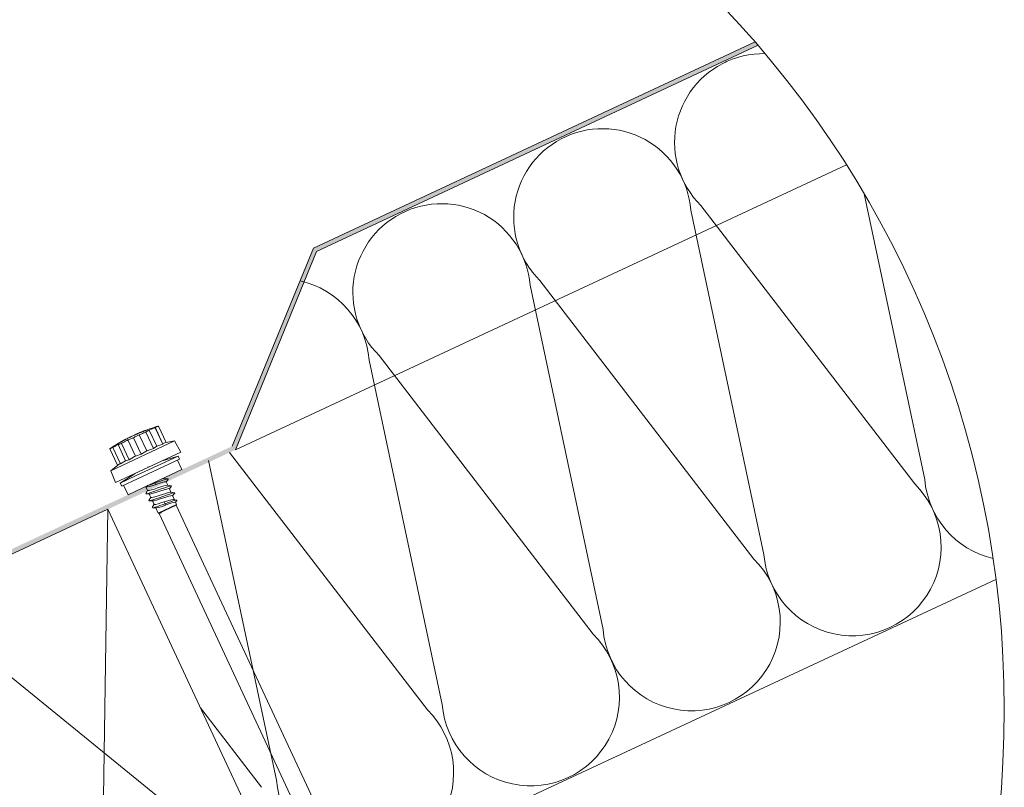
# Model space of a CAD drawing. Units: millimetres. Extents: x -23272465 to 44913, y -22484634 to 188.
# Drawn here: x -23269261 to -23268798, y -22482370 to -22482009 of the extents above; entities that cross this region are included whole.
import ezdxf

# ---------------------------------------------------------------- set-up
doc = ezdxf.new("R2010")
doc.units = ezdxf.units.MM
doc.linetypes.add('SLD-SOLID', pattern=[0])
doc.layers.get('0').update_dxf_attribs({"lineweight": 20})
for name, color, linetype, lineweight in [('KEYLITE IN VIEW', 253, 'Continuous', 5), ('KEYLITE INSULATION', 41, 'Continuous', 18), ('KEYLITE INTERNAL FINISH', 7, 'Continuous', 18), ('KEYLITE RAFTER-TRIMMER', 7, 'Continuous', 18)]:
    doc.layers.add(name, color=color, linetype=linetype, lineweight=lineweight)

msp = doc.modelspace()

# ---------------------------------------------------------------- hatches: boundary and pattern name
at = {"layer": 'KEYLITE INTERNAL FINISH'}
h = msp.add_hatch(color=256, dxfattribs=at)
h.dxf.hatch_style = 1
edge = h.paths.add_edge_path()
edge.add_arc((-23269277.67, -22482333.77), 479.62, 40.6842, 40.9352)
edge.add_line((-23268915.34, -22482019.51), (-23269123.24, -22482116.65))
edge.add_line((-23269123.24, -22482116.65), (-23269121.7, -22482118.16))
edge.add_line((-23269121.7, -22482118.16), (-23268913.97, -22482021.11))
h = msp.add_hatch(color=256, dxfattribs=at)
h.dxf.hatch_style = 1
h.paths.add_polyline_path([(-23269159.97, -22482211.5), (-23269121.7, -22482118.16), (-23269123.24, -22482116.65), (-23269161.44, -22482209.81), (-23269309.76, -22482278.98), (-23269308.86, -22482280.93)])

# ---------------------------------------------------------------- linework, layer by layer
msp.add_circle((-23269277.67, -22482333.77), 479.62)
at = {"layer": 'KEYLITE IN VIEW', "linetype": 'Continuous'}
for p, q in [((-23269196.08, -22482200.34), (-23269196.25, -22482200.38)), ((-23269196.08, -22482200.34), (-23269192.47, -22482208.07)), ((-23269207.55, -22482204.58), (-23269207.52, -22482204.57)), ((-23269205.84, -22482203.82), (-23269205.82, -22482203.82)), ((-23269205.24, -22482204.39), (-23269201.69, -22482212.01)), ((-23269204.79, -22482203.38), (-23269204.84, -22482203.4)), ((-23269203.71, -22482202.94), (-23269203.68, -22482202.94)), ((-23269203.68, -22482202.95), (-23269203.68, -22482202.94)), ((-23269202.74, -22482202.59), (-23269202.75, -22482202.57)), ((-23269202.73, -22482202.59), (-23269202.74, -22482202.56)), ((-23269202.68, -22482202.57), (-23269202.69, -22482202.55)), ((-23269202.57, -22482202.52), (-23269202.58, -22482202.51)), ((-23269202.08, -22482203.13), (-23269198.47, -22482210.87)), ((-23269201.76, -22482202.22), (-23269201.77, -22482202.21)), ((-23269200.55, -22482202.21), (-23269197, -22482209.82)), ((-23269197.77, -22482200.91), (-23269194.22, -22482208.52)), ((-23269197.76, -22482201.12), (-23269194.16, -22482208.86)), ((-23269218.6, -22482221.32), (-23269188.55, -22482207.31)), ((-23269215.15, -22482209.01), (-23269211.6, -22482216.63)), ((-23269213.59, -22482208.5), (-23269209.98, -22482216.23)), ((-23269213.57, -22482207.67), (-23269213.57, -22482207.68)), ((-23269212.68, -22482207.18), (-23269212.69, -22482207.17)), ((-23269212.66, -22482207.17), (-23269212.67, -22482207.16)), ((-23269212.65, -22482207.16), (-23269212.65, -22482207.15)), ((-23269212.63, -22482207.15), (-23269212.63, -22482207.14)), ((-23269211.66, -22482206.63), (-23269211.66, -22482206.62)), ((-23269211.13, -22482206.36), (-23269211.13, -22482206.34)), ((-23269210.59, -22482206.88), (-23269207.03, -22482214.5)), ((-23269209.88, -22482205.71), (-23269209.88, -22482205.72)), ((-23269208.94, -22482205.26), (-23269208.94, -22482205.24)), ((-23269207.87, -22482205.83), (-23269204.26, -22482213.57)), ((-23269194.16, -22482208.86), (-23269197, -22482209.82)), ((-23269192.47, -22482208.07), (-23269194.22, -22482208.52)), ((-23269192.48, -22482208.07), (-23269188.55, -22482207.31)), ((-23269188.55, -22482207.31), (-23269185.63, -22482212.57)), ((-23269219.1, -22482211.07), (-23269215.49, -22482218.8)), ((-23269217.7, -22482210.42), (-23269214.09, -22482218.15)), ((-23269216.45, -22482226.94), (-23269185.63, -22482212.57)), ((-23269204.26, -22482213.57), (-23269207.03, -22482214.5)), ((-23269201.69, -22482212.01), (-23269204.26, -22482213.57)), ((-23269197, -22482209.82), (-23269198.47, -22482210.87)), ((-23269218.6, -22482221.32), (-23269215.36, -22482218.69)), ((-23269214.22, -22482217.87), (-23269215.35, -22482218.7)), ((-23269211.6, -22482216.63), (-23269214.09, -22482218.15)), ((-23269209.98, -22482216.23), (-23269211.6, -22482216.63)), ((-23269186.96, -22482214.46), (-23269206.66, -22482223.65)), ((-23269186.27, -22482215.92), (-23269205.98, -22482225.11)), ((-23269194.88, -22482216.88), (-23269186.96, -22482214.46)), ((-23269187.18, -22482216.34), (-23269185.11, -22482220.79)), ((-23269186.96, -22482214.46), (-23269186.27, -22482215.92)), ((-23269216.45, -22482226.94), (-23269218.6, -22482221.32)), ((-23269214.15, -22482227.14), (-23269207.2, -22482222.63)), ((-23269206.66, -22482223.65), (-23269214.15, -22482227.14)), ((-23269185.11, -22482220.79), (-23269203.5, -22482229.37)), ((-23269201.04, -22482219.75), (-23269201.17, -22482219.81)), ((-23269201.04, -22482219.75), (-23269201.16, -22482219.5)), ((-23269201.04, -22482219.75), (-23269201.16, -22482219.5)), ((-23269201.04, -22482219.75), (-23269201.15, -22482219.8)), ((-23269213.46, -22482228.6), (-23269214.15, -22482227.14)), ((-23269205.98, -22482225.11), (-23269213.46, -22482228.6)), ((-23269210.48, -22482232.63), (-23269212.56, -22482228.18)), ((-23269197.62, -22482227.09), (-23269197.71, -22482226.67)), ((-23269197.24, -22482227.76), (-23269197.62, -22482227.09)), ((-23269193.44, -22482224.68), (-23269193.33, -22482224.93)), ((-23269192.57, -22482226.56), (-23269191.81, -22482228.19)), ((-23269203.5, -22482229.37), (-23269210.48, -22482232.63)), ((-23269201.25, -22482230.66), (-23269202.08, -22482228.88)), ((-23269199.72, -22482233.93), (-23269200.48, -22482232.31)), ((-23269191.04, -22482229.83), (-23269190.28, -22482231.46)), ((-23269198.2, -22482237.19), (-23269198.96, -22482235.58)), ((-23269187.6, -22482237.21), (-23269196.3, -22482241.27)), ((-23269193.05, -22482236.88), (-23269193.5, -22482235.99)), ((-23269192.91, -22482237.63), (-23269193.05, -22482236.88)), ((-23269189.52, -22482233.09), (-23269188.65, -22482234.95)), ((-23269188.13, -22482236.09), (-23269187.6, -22482237.21)), ((-23269187.6, -22482237.21), (-23269187.75, -22482237.61)), ((-23269196.3, -22482241.27), (-23269197.43, -22482238.84)), ((-23269196.15, -22482241.32), (-23269196.3, -22482241.27)), ((-23269195.9, -22482241.41), (-23269196.1, -22482241.34)), ((-23269195.82, -22482241.37), (-23269195.9, -22482241.41)), ((-23269124.93, -22482393.62), (-23269195.9, -22482241.41)), ((-23269187.75, -22482237.61), (-23269195.48, -22482241.22)), ((-23269194.79, -22482241.13), (-23269195.48, -22482241.22)), ((-23269187.75, -22482237.61), (-23269116.77, -22482389.81))]:
    msp.add_line(p, q, dxfattribs=at)
at = {"layer": 'KEYLITE IN VIEW'}
msp.add_lwpolyline([(-23269159.97, -22482211.5), (-23269159.97, -22482211.5), (-23268872.33, -22482077.38)], dxfattribs=at)
at = {"layer": 'KEYLITE IN VIEW', "linetype": 'Continuous', "flags": 128}
for points in [[(-23269197.77, -22482200.91), (-23269197.56, -22482200.83), (-23269197.35, -22482200.75), (-23269197.14, -22482200.68), (-23269196.93, -22482200.61), (-23269196.72, -22482200.54), (-23269196.51, -22482200.47), (-23269196.3, -22482200.4), (-23269196.08, -22482200.34)], [(-23269208.56, -22482205.06), (-23269208.47, -22482205.02), (-23269208.24, -22482204.92), (-23269207.87, -22482204.75), (-23269207.41, -22482204.54), (-23269206.72, -22482204.24)], [(-23269207.87, -22482205.83), (-23269207.55, -22482205.65), (-23269207.22, -22482205.46), (-23269206.89, -22482205.28), (-23269206.57, -22482205.1), (-23269206.24, -22482204.92), (-23269205.91, -22482204.74), (-23269205.58, -22482204.57), (-23269205.24, -22482204.39)], [(-23269206.7, -22482204.21), (-23269207.08, -22482204.38), (-23269207.29, -22482204.47), (-23269207.44, -22482204.54), (-23269207.53, -22482204.58), (-23269207.55, -22482204.58)], [(-23269206.72, -22482204.24), (-23269206.01, -22482203.92), (-23269205.48, -22482203.69), (-23269205.13, -22482203.53), (-23269204.9, -22482203.43), (-23269204.79, -22482203.38)], [(-23269205.82, -22482203.82), (-23269205.88, -22482203.84), (-23269206, -22482203.9), (-23269206.18, -22482203.98), (-23269206.39, -22482204.07), (-23269206.7, -22482204.21)], [(-23269204.92, -22482203.43), (-23269205.18, -22482203.55), (-23269205.57, -22482203.72), (-23269205.81, -22482203.83)], [(-23269205.24, -22482204.39), (-23269204.85, -22482204.23), (-23269204.46, -22482204.07), (-23269204.06, -22482203.91), (-23269203.67, -22482203.75), (-23269203.27, -22482203.59), (-23269202.87, -22482203.44), (-23269202.48, -22482203.28), (-23269202.08, -22482203.13)], [(-23269203.68, -22482202.94), (-23269204.16, -22482203.13), (-23269204.39, -22482203.23), (-23269204.63, -22482203.32)], [(-23269204.63, -22482203.32), (-23269204.62, -22482203.32), (-23269204.62, -22482203.32), (-23269204.62, -22482203.32), (-23269204.61, -22482203.32), (-23269204.61, -22482203.32), (-23269204.61, -22482203.32), (-23269204.6, -22482203.33), (-23269204.6, -22482203.33)], [(-23269204.6, -22482203.33), (-23269204.24, -22482203.18), (-23269203.89, -22482203.04), (-23269203.53, -22482202.9), (-23269203.17, -22482202.76), (-23269202.81, -22482202.62), (-23269202.46, -22482202.48), (-23269202.1, -22482202.35), (-23269201.74, -22482202.21)], [(-23269202.72, -22482202.57), (-23269202.85, -22482202.62), (-23269202.99, -22482202.67), (-23269203.12, -22482202.72), (-23269203.25, -22482202.77), (-23269203.38, -22482202.82), (-23269203.51, -22482202.88), (-23269203.64, -22482202.93), (-23269203.68, -22482202.94)], [(-23269202.74, -22482202.56), (-23269202.75, -22482202.57), (-23269202.75, -22482202.57)], [(-23269202.69, -22482202.55), (-23269202.7, -22482202.55), (-23269202.7, -22482202.55), (-23269202.71, -22482202.55), (-23269202.72, -22482202.56), (-23269202.73, -22482202.56), (-23269202.73, -22482202.56), (-23269202.74, -22482202.56), (-23269202.74, -22482202.56)], [(-23269202.58, -22482202.51), (-23269202.59, -22482202.52), (-23269202.6, -22482202.52), (-23269202.62, -22482202.53), (-23269202.63, -22482202.53), (-23269202.65, -22482202.54), (-23269202.66, -22482202.54), (-23269202.67, -22482202.55), (-23269202.69, -22482202.55)], [(-23269201.77, -22482202.21), (-23269202.17, -22482202.36), (-23269202.37, -22482202.43), (-23269202.58, -22482202.51)], [(-23269202.08, -22482203.13), (-23269201.89, -22482203.01), (-23269201.7, -22482202.89), (-23269201.51, -22482202.77), (-23269201.32, -22482202.65), (-23269201.13, -22482202.54), (-23269200.94, -22482202.43), (-23269200.75, -22482202.31), (-23269200.55, -22482202.21)], [(-23269201.74, -22482202.21), (-23269201.74, -22482202.21), (-23269201.74, -22482202.21), (-23269201.75, -22482202.21), (-23269201.75, -22482202.21), (-23269201.75, -22482202.21), (-23269201.76, -22482202.21), (-23269201.76, -22482202.21), (-23269201.77, -22482202.21)], [(-23269200.55, -22482202.21), (-23269200.21, -22482202.06), (-23269199.86, -22482201.92), (-23269199.51, -22482201.78), (-23269199.17, -22482201.65), (-23269198.82, -22482201.51), (-23269198.47, -22482201.38), (-23269198.11, -22482201.25), (-23269197.76, -22482201.12)], [(-23269197.76, -22482201.12), (-23269197.77, -22482201.09), (-23269197.77, -22482201.06), (-23269197.77, -22482201.03), (-23269197.77, -22482201), (-23269197.78, -22482200.97), (-23269197.77, -22482200.95), (-23269197.77, -22482200.93), (-23269197.77, -22482200.91)], [(-23269217.7, -22482210.42), (-23269217.38, -22482210.23), (-23269217.06, -22482210.05), (-23269216.75, -22482209.87), (-23269216.43, -22482209.7), (-23269216.11, -22482209.52), (-23269215.79, -22482209.35), (-23269215.47, -22482209.18), (-23269215.15, -22482209.01)], [(-23269215.15, -22482209.01), (-23269214.95, -22482208.94), (-23269214.76, -22482208.87), (-23269214.57, -22482208.8), (-23269214.37, -22482208.74), (-23269214.18, -22482208.68), (-23269213.98, -22482208.62), (-23269213.78, -22482208.56), (-23269213.59, -22482208.5)], [(-23269213.59, -22482208.5), (-23269213.21, -22482208.29), (-23269212.84, -22482208.08), (-23269212.47, -22482207.88), (-23269212.09, -22482207.68), (-23269211.72, -22482207.47), (-23269211.34, -22482207.28), (-23269210.96, -22482207.08), (-23269210.59, -22482206.88)], [(-23269213.59, -22482207.66), (-23269213.59, -22482207.66), (-23269213.57, -22482207.68)], [(-23269213.57, -22482207.68), (-23269213.27, -22482207.51), (-23269212.96, -22482207.34), (-23269212.66, -22482207.17), (-23269212.35, -22482207), (-23269212.04, -22482206.84), (-23269211.73, -22482206.67), (-23269211.42, -22482206.51), (-23269211.11, -22482206.35)], [(-23269212.68, -22482207.18), (-23269212.72, -22482207.2), (-23269213.03, -22482207.37), (-23269213.34, -22482207.55), (-23269213.57, -22482207.68)], [(-23269212.67, -22482207.16), (-23269212.68, -22482207.16), (-23269212.69, -22482207.17), (-23269212.69, -22482207.17)], [(-23269211.8, -22482206.69), (-23269211.91, -22482206.74), (-23269212.02, -22482206.8), (-23269212.13, -22482206.86), (-23269212.24, -22482206.92), (-23269212.35, -22482206.98), (-23269212.46, -22482207.04), (-23269212.56, -22482207.1), (-23269212.67, -22482207.16)], [(-23269212.65, -22482207.15), (-23269212.55, -22482207.09), (-23269212.45, -22482207.04), (-23269212.35, -22482206.98), (-23269212.25, -22482206.93), (-23269212.16, -22482206.88), (-23269212.06, -22482206.82), (-23269211.96, -22482206.77), (-23269211.86, -22482206.72)], [(-23269212.63, -22482207.14), (-23269212.64, -22482207.14), (-23269212.65, -22482207.15), (-23269212.65, -22482207.15)], [(-23269212.65, -22482207.15), (-23269212.65, -22482207.15), (-23269212.65, -22482207.15), (-23269212.65, -22482207.15), (-23269212.65, -22482207.15), (-23269212.65, -22482207.15), (-23269212.65, -22482207.15), (-23269212.65, -22482207.15), (-23269212.65, -22482207.15)], [(-23269211.66, -22482206.62), (-23269211.78, -22482206.68), (-23269211.91, -22482206.75), (-23269212.03, -22482206.81), (-23269212.15, -22482206.88), (-23269212.27, -22482206.94), (-23269212.39, -22482207.01), (-23269212.51, -22482207.08), (-23269212.63, -22482207.14)], [(-23269211.86, -22482206.72), (-23269211.6, -22482206.58), (-23269211.48, -22482206.52), (-23269211.35, -22482206.45)], [(-23269211.37, -22482206.46), (-23269211.59, -22482206.57), (-23269211.69, -22482206.63), (-23269211.8, -22482206.69)], [(-23269211.13, -22482206.34), (-23269211.27, -22482206.41), (-23269211.46, -22482206.52), (-23269211.66, -22482206.62)], [(-23269211.35, -22482206.45), (-23269211.35, -22482206.45), (-23269211.36, -22482206.45), (-23269211.36, -22482206.45), (-23269211.36, -22482206.45), (-23269211.36, -22482206.46), (-23269211.37, -22482206.46), (-23269211.37, -22482206.46), (-23269211.37, -22482206.46)], [(-23269211.11, -22482206.35), (-23269211.12, -22482206.35), (-23269211.12, -22482206.35), (-23269211.12, -22482206.35), (-23269211.12, -22482206.35), (-23269211.13, -22482206.34), (-23269211.13, -22482206.34), (-23269211.13, -22482206.34), (-23269211.13, -22482206.34)], [(-23269210.59, -22482206.88), (-23269210.25, -22482206.75), (-23269209.91, -22482206.61), (-23269209.57, -22482206.47), (-23269209.23, -22482206.34), (-23269208.89, -22482206.21), (-23269208.55, -22482206.08), (-23269208.21, -22482205.96), (-23269207.87, -22482205.83)], [(-23269209.91, -22482205.72), (-23269209.91, -22482205.71), (-23269209.91, -22482205.71), (-23269209.9, -22482205.71), (-23269209.9, -22482205.71), (-23269209.9, -22482205.71), (-23269209.89, -22482205.71), (-23269209.89, -22482205.71), (-23269209.88, -22482205.71)], [(-23269209.88, -22482205.72), (-23269209.76, -22482205.66), (-23269209.64, -22482205.6), (-23269209.51, -22482205.54), (-23269209.39, -22482205.48), (-23269209.27, -22482205.42), (-23269209.14, -22482205.36), (-23269209.02, -22482205.3), (-23269208.9, -22482205.24)], [(-23269208.96, -22482205.25), (-23269209.06, -22482205.3), (-23269209.2, -22482205.38), (-23269209.41, -22482205.48), (-23269209.78, -22482205.67), (-23269209.88, -22482205.72)], [(-23269209.88, -22482205.71), (-23269209.88, -22482205.71), (-23269209.88, -22482205.72), (-23269209.88, -22482205.72)], [(-23269208.94, -22482205.24), (-23269208.95, -22482205.24), (-23269208.95, -22482205.24), (-23269208.95, -22482205.24), (-23269208.95, -22482205.24), (-23269208.96, -22482205.25), (-23269208.96, -22482205.25), (-23269208.96, -22482205.25), (-23269208.96, -22482205.25)], [(-23269208.9, -22482205.24), (-23269208.93, -22482205.24), (-23269208.94, -22482205.24), (-23269208.94, -22482205.24)], [(-23269194.22, -22482208.52), (-23269194.22, -22482208.55), (-23269194.16, -22482208.86)], [(-23269219.1, -22482211.07), (-23269218.93, -22482210.95), (-23269218.76, -22482210.84), (-23269218.58, -22482210.73), (-23269218.41, -22482210.62), (-23269218.23, -22482210.51), (-23269218.06, -22482210.41), (-23269217.88, -22482210.3), (-23269217.7, -22482210.2)], [(-23269217.7, -22482210.2), (-23269217.71, -22482210.22), (-23269217.71, -22482210.24), (-23269217.71, -22482210.27), (-23269217.71, -22482210.29), (-23269217.71, -22482210.32), (-23269217.7, -22482210.35), (-23269217.7, -22482210.38), (-23269217.7, -22482210.42)], [(-23269198.47, -22482210.87), (-23269198.82, -22482210.98), (-23269201.69, -22482212.01)], [(-23269207.03, -22482214.5), (-23269207.39, -22482214.69), (-23269209.98, -22482216.23)], [(-23269201.78, -22482228.87), (-23269201.54, -22482228.89), (-23269200.58, -22482228.71), (-23269199.25, -22482228.4), (-23269197.75, -22482227.91), (-23269197.24, -22482227.76)], [(-23269201.47, -22482228.42), (-23269201.3, -22482228.37), (-23269200.13, -22482227.98), (-23269198.78, -22482227.51), (-23269197.62, -22482227.09)], [(-23269191.92, -22482228.19), (-23269191.94, -22482228.17), (-23269192.57, -22482228.26), (-23269193.63, -22482228.53), (-23269195, -22482228.96), (-23269196.54, -22482229.46), (-23269198.07, -22482229.96), (-23269199.43, -22482230.38), (-23269200.48, -22482230.65), (-23269201.1, -22482230.73), (-23269201.19, -22482230.64)], [(-23269197.62, -22482227.09), (-23269196.23, -22482226.6), (-23269195.15, -22482226.21), (-23269194.13, -22482225.86), (-23269192.87, -22482225.46), (-23269191.98, -22482225.23), (-23269191.56, -22482225.22), (-23269191.61, -22482225.4)], [(-23269197.24, -22482227.76), (-23269195.74, -22482227.27), (-23269194.39, -22482226.85), (-23269193.34, -22482226.58), (-23269192.71, -22482226.5), (-23269192.62, -22482226.59)], [(-23269193.47, -22482224.94), (-23269193.73, -22482224.93), (-23269194.18, -22482225.03)], [(-23269193.44, -22482224.91), (-23269192.53, -22482225.06), (-23269191.61, -22482225.2)], [(-23269191.57, -22482225.38), (-23269192.11, -22482226.07), (-23269192.54, -22482226.62)], [(-23269191.92, -22482228.17), (-23269191.01, -22482228.32), (-23269190.09, -22482228.46)], [(-23269201.79, -22482228.9), (-23269202.23, -22482228.87), (-23269202.4, -22482228.86)], [(-23269202.16, -22482232.1), (-23269201.68, -22482231.31), (-23269201.27, -22482230.62)], [(-23269200.3, -22482232.32), (-23269201.17, -22482232.28), (-23269202.04, -22482232.25)], [(-23269201.98, -22482232.23), (-23269201.83, -22482232.24), (-23269201.02, -22482232.04), (-23269199.81, -22482231.66), (-23269198.3, -22482231.14), (-23269196.6, -22482230.54), (-23269194.87, -22482229.91), (-23269193.23, -22482229.34), (-23269191.83, -22482228.87), (-23269190.77, -22482228.56), (-23269190.15, -22482228.46), (-23269190.13, -22482228.48)], [(-23269200.62, -22482235.36), (-23269200.66, -22482235.4), (-23269200.51, -22482235.52), (-23269199.89, -22482235.41), (-23269198.84, -22482235.1), (-23269197.44, -22482234.64), (-23269195.8, -22482234.06), (-23269194.06, -22482233.43), (-23269192.37, -22482232.83), (-23269190.85, -22482232.31), (-23269189.64, -22482231.93), (-23269188.83, -22482231.74), (-23269188.49, -22482231.76), (-23269188.59, -22482231.94)], [(-23269200.27, -22482232.29), (-23269200.09, -22482232.3), (-23269199.23, -22482232.12), (-23269198, -22482231.76), (-23269196.53, -22482231.29), (-23269194.98, -22482230.78), (-23269193.51, -22482230.31), (-23269192.29, -22482229.95), (-23269191.44, -22482229.77), (-23269191.06, -22482229.81), (-23269191.07, -22482229.84)], [(-23269190.44, -22482231.47), (-23269190.67, -22482231.45), (-23269191.53, -22482231.63), (-23269192.76, -22482231.99), (-23269194.23, -22482232.46), (-23269195.78, -22482232.97), (-23269197.25, -22482233.44), (-23269198.47, -22482233.8), (-23269199.32, -22482233.98), (-23269199.71, -22482233.95), (-23269199.7, -22482233.92)], [(-23269190.05, -22482228.64), (-23269190.59, -22482229.33), (-23269191.02, -22482229.89)], [(-23269190.41, -22482231.44), (-23269189.49, -22482231.58), (-23269188.57, -22482231.72)], [(-23269188.53, -22482231.91), (-23269189.07, -22482232.6), (-23269189.49, -22482233.15)], [(-23269200.64, -22482235.37), (-23269200.16, -22482234.58), (-23269199.75, -22482233.88)], [(-23269198.78, -22482235.58), (-23269199.65, -22482235.55), (-23269200.53, -22482235.51)], [(-23269199.12, -22482238.63), (-23269198.64, -22482237.84), (-23269198.22, -22482237.14)], [(-23269198.95, -22482238.75), (-23269198.68, -22482238.74), (-23269197.8, -22482238.52), (-23269196.53, -22482238.11), (-23269195.51, -22482237.76), (-23269194.44, -22482237.38), (-23269193.05, -22482236.88)], [(-23269198.8, -22482235.58), (-23269198.19, -22482235.5), (-23269197.12, -22482235.22), (-23269195.75, -22482234.79), (-23269194.22, -22482234.29), (-23269192.69, -22482233.79), (-23269191.33, -22482233.37), (-23269190.28, -22482233.1), (-23269189.66, -22482233.03), (-23269189.58, -22482233.12)], [(-23269193.5, -22482235.99), (-23269195.01, -22482236.48), (-23269196.37, -22482236.9), (-23269197.42, -22482237.18), (-23269198.05, -22482237.26), (-23269198.14, -22482237.16)], [(-23269188.89, -22482234.95), (-23269189.09, -22482234.91), (-23269190, -22482235.04), (-23269191.29, -22482235.31), (-23269192.78, -22482235.79), (-23269193.5, -22482235.99)], [(-23269193.05, -22482236.88), (-23269191.86, -22482236.45), (-23269190.52, -22482235.98), (-23269189.35, -22482235.59), (-23269188.45, -22482235.33), (-23269187.8, -22482235.18), (-23269187.47, -22482235.19), (-23269187.48, -22482235.36), (-23269187.52, -22482235.39)], [(-23269192.91, -22482237.63), (-23269191.78, -22482237.16), (-23269190.37, -22482236.66), (-23269189.22, -22482236.28), (-23269188.44, -22482236.07), (-23269188.13, -22482236.08), (-23269188.13, -22482236.09)], [(-23269188.88, -22482234.91), (-23269188.43, -22482235), (-23269187.52, -22482235.17)], [(-23269187.5, -22482235.38), (-23269188.06, -22482236.06), (-23269188.11, -22482236.12)], [(-23269197.27, -22482238.85), (-23269198.14, -22482238.81), (-23269199.01, -22482238.78)], [(-23269197.23, -22482238.82), (-23269197.04, -22482238.83), (-23269196.17, -22482238.64), (-23269194.93, -22482238.28), (-23269193.46, -22482237.81), (-23269192.91, -22482237.63)], [(-23269196.24, -22482241.24), (-23269196.15, -22482241.35), (-23269195.8, -22482241.35), (-23269195.18, -22482241.23), (-23269194.79, -22482241.13)], [(-23269195.48, -22482241.22), (-23269196.03, -22482241.32), (-23269196.13, -22482241.28)], [(-23269195.84, -22482241.37), (-23269195.94, -22482241.37), (-23269196.04, -22482241.37)], [(-23269195.82, -22482241.37), (-23269195.4, -22482241.3), (-23269194.79, -22482241.13)]]:
    msp.add_lwpolyline(points, dxfattribs=at)
at = {"layer": 'KEYLITE IN VIEW', "linetype": 'Continuous'}
for start, end in [(106.1201, 110.9533), (115.417, 115.7383), (113.3227, 114.6206), (111.6896, 112.5537), (119.4257, 123.8799), (116.4893, 117.6415)]:
    msp.add_arc((-23269173.71, -22482278.36), 81.17, start, end, dxfattribs=at)
at = {"layer": 'KEYLITE INSULATION'}
for p, q in [((-23268835.47, -22482225.4), (-23268864, -22482091.05)), ((-23268940.88, -22482096.51), (-23268840.17, -22482227.59)), ((-23268911.18, -22482260.71), (-23268945.58, -22482098.7)), ((-23268986.89, -22482296.01), (-23269021.28, -22482134.01)), ((-23269016.59, -22482131.82), (-23268915.88, -22482262.9)), ((-23269092.3, -22482167.12), (-23268991.58, -22482298.2)), ((-23269062.6, -22482331.31), (-23269096.99, -22482169.31)), ((-23269162.68, -22482212.75), (-23269069.6, -22482333.89)), ((-23269140.62, -22482367), (-23269172.55, -22482216.6)), ((-23269176.42, -22482332.9), (-23269147.66, -22482370.33))]:
    msp.add_line(p, q, dxfattribs=at)
for centre, start, end in [((-23268911.49, -22482066.83), 114.0797, 225.2851), ((-23268911.49, -22482066.83), 88.7613, 117.658), ((-23268987.2, -22482102.14), 4.7149, 117.658), ((-23268987.2, -22482102.14), 114.0797, 225.2851), ((-23269062.91, -22482137.44), 4.7149, 117.658), ((-23269062.91, -22482137.44), 114.0797, 225.2851), ((-23269138.62, -22482172.74), 4.7149, 77.4209), ((-23268869.56, -22482257.27), 184.7149, 45.2851), ((-23268793.85, -22482221.97), 184.7149, 256.8457), ((-23268945.26, -22482292.58), 184.7149, 45.2851), ((-23269020.97, -22482327.88), 184.7149, 45.2851), ((-23269098.99, -22482363.57), 184.7149, 45.2851)]:
    msp.add_arc(centre, 41.77, start, end, dxfattribs=at)
at = {"layer": 'KEYLITE INTERNAL FINISH', "linetype": 'SLD-SOLID'}
for p, q in [((-23269123.24, -22482116.65), (-23268915.34, -22482019.51)), ((-23269121.7, -22482118.16), (-23268913.97, -22482021.11))]:
    msp.add_line(p, q, dxfattribs=at)
at = {"layer": 'KEYLITE INTERNAL FINISH'}
for p, q in [((-23269161.44, -22482209.81), (-23269123.24, -22482116.65)), ((-23269159.97, -22482211.5), (-23269121.7, -22482118.16)), ((-23269224.35, -22482469.24), (-23268801.98, -22482272.52))]:
    msp.add_line(p, q, dxfattribs=at)
for points in [[(-23268915.34, -22482019.51), (-23269123.24, -22482116.65)], [(-23269121.7, -22482118.16), (-23268913.97, -22482021.11)]]:
    msp.add_lwpolyline(points, dxfattribs=at)
at = {"layer": 'KEYLITE RAFTER-TRIMMER'}
msp.add_lwpolyline([(-23269219.95, -22482239.42), (-23269132.79, -22482426.58), (-23269223.44, -22482468.81), (-23269132.79, -22482426.58), (-23269219.95, -22482239.42), (-23269310.68, -22482281.72), (-23269223.44, -22482468.81), (-23269219.95, -22482239.42), (-23269310.68, -22482281.72), (-23269132.79, -22482426.58)], dxfattribs=at)

doc.saveas('drawing.dxf')
